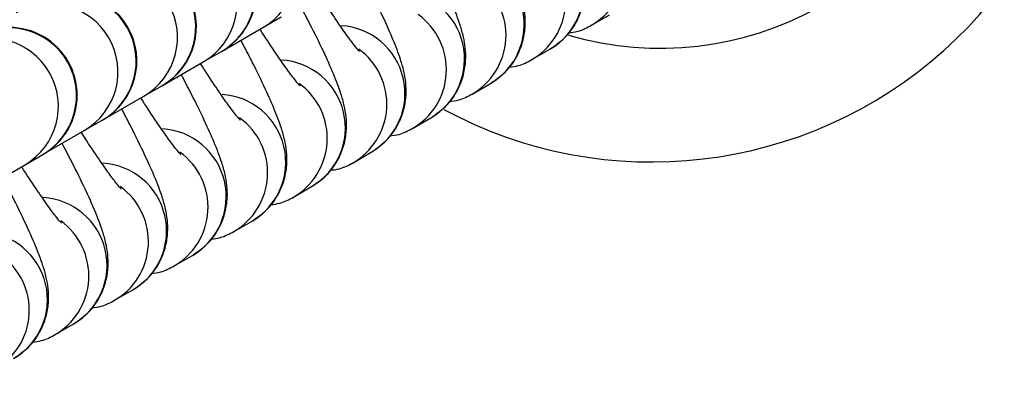
# Model space of a CAD drawing. Units: millimetres. Extents: x 22856.4 to 22877.8, y 4390 to 4409.4.
# Drawn here: x 22862.8 to 22862.9, y 4397.4 to 4397.5 of the extents above; entities that cross this region are included whole.
import ezdxf

# ---------------------------------------------------------------- set-up
doc = ezdxf.new("R2010")
doc.units = ezdxf.units.MM
doc.header["$LTSCALE"] = 50
doc.header["$PDSIZE"] = -1
doc.layers.add('DIASTASEIS', color=253, linetype='Continuous', lineweight=5)
doc.styles.get("Standard").update_dxf_attribs({"font": 'ARIALN.TTF'})
doc.dimstyles.new('STANDARD_ACAD', dxfattribs={"dimtxt": 0.18, "dimasz": 0.15, "dimexe": 0.18, "dimexo": 0.0625, "dimgap": 0.09, "dimtad": 0, "dimtih": 1, "dimtoh": 1, "dimzin": 0, "dimdsep": 46, "dimtxsty": 'Standard', "dimblk": 'OBLIQUE', "dimcen": 0.09, "dimadec": 0, "dimazin": 0, "dimtfac": 1, "dimtofl": 0, "dimtmove": 0, "dimatfit": 3, "dimfxl": 1, "dimtolj": 1, "dimtzin": 0, "dimarcsym": 0})

# ---------------------------------------------------------------- blocks, each defined once
blk = doc.blocks.new('POL')
at = {"color": 7, "linetype": 'Continuous', "lineweight": 25}
for p, q in [((22894.14632581827, 4402.133635384169), (22894.14715608823, 4402.134114740754)), ((22894.16130372332, 4402.133738097699), (22894.16213399328, 4402.134217454284)), ((22894.14446322769, 4402.132560017002), (22894.14632581827, 4402.133635384169)), ((22894.14443884108, 4402.132545937385), (22894.14446322769, 4402.132560017002)), ((22894.15858647618, 4402.13216929433), (22894.15941674614, 4402.132648650915)), ((22894.14360857112, 4402.1320665808), (22894.14443884108, 4402.132545937385)), ((22894.14174598055, 4402.130991213632), (22894.14360857112, 4402.1320665808)), ((22894.14089132398, 4402.13049777743), (22894.14172159394, 4402.130977134016)), ((22894.14172159394, 4402.130977134016), (22894.14174598055, 4402.130991213632)), ((22894.15586922903, 4402.13060049096), (22894.156699499, 4402.131079847546)), ((22894.13902873341, 4402.129422410263), (22894.14089132398, 4402.13049777743)), ((22894.1390043468, 4402.129408330646), (22894.13902873341, 4402.129422410263)), ((22894.15315198189, 4402.129031687591), (22894.15398225185, 4402.129511044176)), ((22894.13817407684, 4402.128928974061), (22894.1390043468, 4402.129408330646)), ((22894.13631148627, 4402.127853606893), (22894.13817407684, 4402.128928974061)), ((22894.1354568297, 4402.127360170691), (22894.13628709965, 4402.127839527277)), ((22894.13628709965, 4402.127839527277), (22894.13631148627, 4402.127853606893)), ((22894.15043473475, 4402.127462884222), (22894.15126500471, 4402.127942240807)), ((22894.13359423912, 4402.126284803524), (22894.1354568297, 4402.127360170691)), ((22894.14771748761, 4402.125894080852), (22894.14854775757, 4402.126373437437)), ((22894.14500024046, 4402.124325277483), (22894.14583051042, 4402.124804634068)), ((22894.14228299332, 4402.122756474113), (22894.14311326328, 4402.123235830699)), ((22894.13956574618, 4402.121187670744), (22894.14039601614, 4402.121667027329)), ((22894.13684849903, 4402.119618867375), (22894.13767876899, 4402.12009822396))]:
    blk.add_line(p, q, dxfattribs=at)
at = {"color": 8, "linetype": 'Continuous', "lineweight": 25}
for centre, radius, start, end in [((22894.16405841065, 4402.147468486869), 0.01996928037568967, 241.6327595962489, 162.3093786638093), ((22894.14476899458, 4402.136316123266), 0.003100010013458023, 300.1456291531792, 119.8543708806252), ((22894.15974975086, 4402.136417179443), 0.003097032968842839, 299.1124793741104, 54.15781276603256), ((22894.1578557455, 4402.135328802075), 0.003101601719756809, 300.2178083766467, 86.44249821218092), ((22894.1428820174, 4402.135226676481), 0.003100010013459239, 300.1456290865925, 119.8543708806252), ((22894.14205174744, 4402.134747319896), 0.003100010013460764, 300.1456291531792, 119.8543708806252), ((22894.15703250372, 4402.134848376074), 0.003097032968808755, 299.1124793741104, 54.15781275618011), ((22894.14016477026, 4402.133657873112), 0.003100010013460153, 300.1456290781507, 119.8543708806252), ((22894.15513849836, 4402.133759998706), 0.003101601719754673, 300.2178083766467, 86.44249827925569), ((22894.1393345003, 4402.133178516527), 0.003100010013457949, 300.1456290781507, 119.8543708806252), ((22894.15431525658, 4402.133279572704), 0.003097032968823012, 299.1124793741104, 54.15781276603256), ((22894.15242125122, 4402.132191195336), 0.003101601719754978, 300.2178083016627, 86.44249827925569), ((22894.13744752311, 4402.132089069743), 0.003100010013458326, 300.1456291531792, 119.8543708806252), ((22894.13661725315, 4402.131609713157), 0.003100010013458621, 300.1456291531792, 119.8543708806252), ((22894.15159800943, 4402.131710769335), 0.003097032968827018, 299.1124793741104, 54.15781275618011), ((22894.13473027597, 4402.130520266373), 0.003100010013457538, 300.1456290865925, 119.8543708806252), ((22894.14970400407, 4402.130622391967), 0.003101601719754978, 300.2178083766467, 86.44249821218092), ((22894.13390000601, 4402.130040909788), 0.003100010013458936, 300.1456291531792, 119.8543708806252), ((22894.14888076229, 4402.130141965966), 0.003097032968822602, 299.1124793741104, 54.15781275618011), ((22894.14698675693, 4402.129053588598), 0.003101601719754978, 300.2178083681909, 86.44249821218092), ((22894.14616351515, 4402.128573162596), 0.003097032968841365, 299.1124793659242, 54.15781275618011), ((22894.14426950979, 4402.127484785228), 0.003101601719755237, 300.2178083016627, 86.44249827925569), ((22894.143446268, 4402.127004359227), 0.003097032968825551, 299.1124793741104, 54.15781268191685), ((22894.14155226264, 4402.125915981859), 0.003101601719755237, 300.2178083766467, 86.44249821218092), ((22894.14072902086, 4402.125435555857), 0.003097032968826314, 299.1124793741104, 54.15781276603256), ((22894.1388350155, 4402.124347178489), 0.003101601719756809, 300.2178083766467, 86.44249821218092), ((22894.13801177372, 4402.123866752488), 0.003097032968846487, 299.1124793659242, 54.15781275618011), ((22894.13611776836, 4402.12277837512), 0.003101601719756809, 300.2178083016627, 86.44249827925569), ((22894.13529452658, 4402.122297949118), 0.003097032968822602, 299.1124792989373, 54.15781276603256), ((22894.13340052122, 4402.121209571751), 0.003101601719752491, 300.2178083016627, 86.44249827925569), ((22894.13257727943, 4402.120729145749), 0.003097032968835867, 299.1124793741104, 54.15781275618011)]:
    blk.add_arc(centre, radius, start, end, dxfattribs=at)
at = {"color": 7, "linetype": 'Continuous', "lineweight": 25}
for centre, radius, start, end in [((22894.16443052368, 4402.147670516761), 0.01497769959972373, 253.8586870151939, 162.2686372579401), ((22894.1429132277, 4402.135244695753), 0.003100000000001032, 299.9999999418771, 120.0000000169176), ((22894.14019598055, 4402.133675892384), 0.003100000000001942, 300.0000000169176, 120.0000000169176), ((22894.06539418325, 4402.255036677936), 0.1868054336449771, 304.3377506389251, 320.7262679938133), ((22894.13747873341, 4402.132107089014), 0.003100000000000367, 300.0000000169176, 120.0000000169176), ((22894.13476148627, 4402.130538285645), 0.003100000000001942, 299.9999999418771, 120.0000000169176), ((22894.06525054892, 4402.254936174233), 0.1887902917840673, 304.9425299609892, 320.1214886712688), ((22894.06565859992, 4402.25510009011), 0.1977281824559528, 304.3377506388725, 320.7262679941414), ((22894.06543216266, 4402.254969356496), 0.1977281824559169, 304.3377506377048, 320.72626799327), ((22894.06527471821, 4402.254893331819), 0.1957411304622246, 304.9210533159772, 320.1429653154497), ((22894.06554713551, 4402.254776551993), 0.2315021923671823, 296.9038209771398, 326.8431868221955), ((22894.0654070345, 4402.254671694286), 0.2334816176994816, 297.3925104857219, 326.3544973144765), ((22894.06558831746, 4402.25470625165), 0.2424207443108227, 296.9035176279289, 326.8434901717555), ((22894.06542804099, 4402.254632758278), 0.240437323078657, 297.3786576732246, 326.3683501261546)]:
    blk.add_arc(centre, radius, start, end, dxfattribs=at)
for points, knots in [([(22894.35019973726, 4402.111690828633), (22894.35092112701, 4402.113051921619), (22894.35323193331, 4402.117411870243), (22894.35684120033, 4402.125029514186), (22894.36116137595, 4402.134601630678), (22894.36448328547, 4402.144930078696), (22894.36660402526, 4402.155261312326), (22894.36760720919, 4402.165408391184), (22894.36763933175, 4402.175203950358), (22894.36669936115, 4402.185149888516), (22894.36474791946, 4402.195126769999), (22894.36175872949, 4402.205005613127), (22894.35772731006, 4402.214650310944), (22894.35267387881, 4402.223925691969), (22894.34663727988, 4402.232671851075), (22894.33976113707, 4402.240740785014), (22894.33208274683, 4402.247880240713), (22894.32419776676, 4402.254546805174), (22894.31435986554, 4402.262408585902), (22894.30239209708, 4402.271149515764), (22894.28816478599, 4402.280437990738), (22894.27366078256, 4402.28885819377), (22894.25867841749, 4402.296546651939), (22894.24291685976, 4402.303585279518), (22894.22613454795, 4402.309993352993), (22894.20908495498, 4402.315408424379), (22894.1918893923, 4402.319838435465), (22894.17465668722, 4402.323307808922), (22894.15666785216, 4402.325903403095), (22894.14074031421, 4402.327272769967), (22894.12713304186, 4402.327809113026), (22894.11619342451, 4402.327860621482), (22894.1054721125, 4402.32755451152), (22894.09513577658, 4402.326880966632), (22894.08517136318, 4402.326023997262), (22894.07563010308, 4402.324444659544), (22894.06613836207, 4402.321886306232), (22894.05683752702, 4402.318384104047), (22894.04790802908, 4402.313944361668), (22894.03988648716, 4402.308951269974), (22894.03278343708, 4402.303583861649), (22894.02657651596, 4402.298011895708), (22894.02122710141, 4402.292382205208), (22894.01660383635, 4402.286757536857), (22894.01242891881, 4402.28083960285), (22894.0092100663, 4402.27571748189), (22894.00756277625, 4402.272353408502), (22894.00703917531, 4402.271284117771)], [0, 0, 0, 0, 0.008997022683788448, 0.02881989483013064, 0.04916736723966834, 0.07017636985869799, 0.09186428376624899, 0.1104321978061313, 0.1294054955054662, 0.1487514053672003, 0.1684345643622076, 0.1884157600858034, 0.2086514796811828, 0.2290967113147996, 0.24970313904563, 0.270328632309659, 0.2905945566927321, 0.3105818884697157, 0.3303560161404163, 0.3637899881830958, 0.3966866576551515, 0.4290927182792882, 0.4612713596699807, 0.4946288994543654, 0.5294162981553149, 0.5656487471423118, 0.5985558752425313, 0.6326058274061409, 0.667823369153094, 0.7042392406451391, 0.7256003855388306, 0.7471136386997178, 0.767959659413409, 0.7880775775286417, 0.8074699208051643, 0.826222088463209, 0.8443614090931078, 0.8646874912752196, 0.8840493493609719, 0.9023916260394691, 0.9196720368703241, 0.9358572817997345, 0.9509246712906184, 0.9648593169832008, 0.9782050939078389, 0.993072359494268, 1, 1, 1, 1]), ([(22894.15941674614, 4402.132648650915), (22894.15968315223, 4402.132835847804), (22894.1601832708, 4402.133187268588), (22894.16066634308, 4402.133909940275), (22894.16093068487, 4402.134616254705), (22894.16102242102, 4402.135277183991), (22894.16099794553, 4402.135862986656), (22894.16090163778, 4402.136391660478), (22894.16072480887, 4402.137003233385), (22894.16043396734, 4402.137764490009), (22894.15996241427, 4402.138817637689), (22894.15945030567, 4402.139870792528), (22894.15905568271, 4402.140618322022), (22894.15890733866, 4402.140899328357)], [0, 0, 0, 0, 0.08369719023587091, 0.1571229752946105, 0.2226535709988539, 0.2834011921094456, 0.3427717386609239, 0.4078415947314713, 0.4912350768045611, 0.6311122563763859, 0.7683460968947331, 0.9129181996221787, 1, 1, 1, 1]), ([(22894.156699499, 4402.131079847546), (22894.15696590509, 4402.131267044435), (22894.15746602365, 4402.131618465218), (22894.15794909594, 4402.132341136905), (22894.15821343773, 4402.133047451336), (22894.15830517387, 4402.133708380621), (22894.15828069839, 4402.134294183287), (22894.15818439064, 4402.134822857109), (22894.15800756172, 4402.135434430015), (22894.1577167202, 4402.136195686639), (22894.15724516712, 4402.13724883432), (22894.15673305852, 4402.138301989159), (22894.15633843557, 4402.139049518653), (22894.15619009152, 4402.139330524988)], [0, 0, 0, 0, 0.08369719023587284, 0.1571229752946141, 0.222653570998859, 0.2834011921094521, 0.3427717386609317, 0.4078415947314807, 0.4912350768045724, 0.6311122563764004, 0.7683460968947508, 0.9129181996221997, 1, 1, 1, 1]), ([(22894.15398225185, 4402.129511044176), (22894.15424865795, 4402.129698241065), (22894.15474877651, 4402.130049661849), (22894.1552318488, 4402.130772333536), (22894.15549619059, 4402.131478647967), (22894.15558792673, 4402.132139577252), (22894.15556345124, 4402.132725379917), (22894.15546714349, 4402.133254053739), (22894.15529031458, 4402.133865626646), (22894.15499947306, 4402.134626883269), (22894.15452791998, 4402.135680030951), (22894.15401581138, 4402.136733185789), (22894.15362118842, 4402.137480715283), (22894.15347284438, 4402.137761721619)], [0, 0, 0, 0, 0.08369719023586725, 0.1571229752946116, 0.2226535709988521, 0.2834011921094482, 0.3427717386609152, 0.4078415947314698, 0.4912350768045599, 0.631112256376385, 0.7683460968947325, 0.9129181996221785, 1, 1, 1, 1]), ([(22894.15919305691, 4401.977627589488), (22894.16425112111, 4401.979423567061), (22894.17437129581, 4401.983016958934), (22894.1891331779, 4401.989478391549), (22894.20367770866, 4401.996751751253), (22894.2179198518, 4402.004922874728), (22894.23180974382, 4402.013964002391), (22894.24507005844, 4402.023696540408), (22894.25767131738, 4402.034072025433), (22894.26959604569, 4402.045035463512), (22894.28101251433, 4402.056743246842), (22894.29185998867, 4402.069186852401), (22894.3020847924, 4402.08234308225), (22894.31056786687, 4402.094637880255), (22894.31753508322, 4402.105852512909), (22894.3232090169, 4402.115855014822), (22894.32852440197, 4402.126084063315), (22894.33172006954, 4402.133090146129), (22894.33331789755, 4402.136593174886)], [0, 0, 0, 0, 0.06637944009964905, 0.1328119817266364, 0.1991947010332711, 0.2674879156621907, 0.3358357418297442, 0.4041301737838363, 0.470871012779688, 0.5376616005046229, 0.6044024348914172, 0.6730264281070851, 0.7417046606811895, 0.8103274393900339, 0.8575966665467076, 0.9048657949487364, 0.952433069235653, 0.9999999999999999, 0.9999999999999999, 0.9999999999999999, 0.9999999999999999]), ([(22894.15126500471, 4402.127942240807), (22894.1515314108, 4402.128129437695), (22894.15203152937, 4402.128480858478), (22894.15251460165, 4402.12920353017), (22894.15277894345, 4402.129909844584), (22894.15287067955, 4402.130570773926), (22894.15284620424, 4402.131156576384), (22894.15274989571, 4402.13168525113), (22894.15257307152, 4402.132296818459), (22894.15228219937, 4402.133058111226), (22894.15181077036, 4402.134111112513), (22894.15129420137, 4402.135173071028), (22894.15089444206, 4402.135930201785), (22894.1507410725, 4402.136220678596)], [0, 0, 0, 0, 0.08345437115639462, 0.1566671361425741, 0.2220076169949139, 0.2825789994361275, 0.3417773024341276, 0.4066583803329427, 0.4898099244330381, 0.6292812976941957, 0.7661170006558022, 0.9102696763415187, 0.9999999999999999, 0.9999999999999999, 0.9999999999999999, 0.9999999999999999]), ([(22894.15072307623, 4402.132553548345), (22894.15072328726, 4402.132553352063), (22894.15074522809, 4402.132532945008), (22894.15065198665, 4402.13262686353), (22894.15045072457, 4402.132879060459), (22894.15007296138, 4402.13338482836), (22894.14955240197, 4402.134145815384), (22894.14914535021, 4402.134758156537), (22894.14891541881, 4402.135128625502), (22894.14891456655, 4402.135129998685)], [0, 0, 0, 0, 0.00128559440645713, 0.1336610928923518, 0.3038260746198568, 0.5113432860503959, 0.7470094008797848, 0.9990622630068584, 1, 1, 1, 1]), ([(22894.14854775757, 4402.126373437437), (22894.14881416366, 4402.126560634326), (22894.14931428223, 4402.126912055109), (22894.14979735451, 4402.127634726801), (22894.15006169631, 4402.128341041215), (22894.15015343241, 4402.129001970557), (22894.1501289571, 4402.129587773014), (22894.15003264857, 4402.13011644776), (22894.14985582438, 4402.130728015089), (22894.14956495222, 4402.131489307857), (22894.14909352322, 4402.132542309143), (22894.14857695422, 4402.133604267658), (22894.14817719491, 4402.134361398415), (22894.14802382535, 4402.134651875226)], [0, 0, 0, 0, 0.08345437115639652, 0.1566671361425777, 0.222007616994919, 0.2825789994361339, 0.3417773024341355, 0.4066583803329519, 0.4898099244330493, 0.62928129769421, 0.7661170006558198, 0.9102696763415395, 1, 1, 1, 1]), ([(22894.14800582909, 4402.130984744976), (22894.14800604012, 4402.130984548694), (22894.14802798095, 4402.130964141638), (22894.1479347395, 4402.13105806016), (22894.14773347742, 4402.13131025709), (22894.14735571423, 4402.131816024991), (22894.14683515482, 4402.132577012014), (22894.14642810307, 4402.133189353167), (22894.14619817167, 4402.133559822133), (22894.1461973194, 4402.133561195316)], [0, 0, 0, 0, 0.00128559440645785, 0.1336610928924267, 0.303826074620027, 0.5113432860506825, 0.7470094008802035, 0.9990622630074182, 1, 1, 1, 1]), ([(22894.16026768438, 4402.133394893729), (22894.16040992433, 4402.133411840983), (22894.16077487392, 4402.133455323096), (22894.16110330128, 4402.13363093248), (22894.16130372332, 4402.133738097699)], [0, 0, 0, 0, 0.3897523121575737, 1, 1, 1, 1]), ([(22894.14583051042, 4402.124804634068), (22894.14609691652, 4402.124991830957), (22894.14659703508, 4402.125343251741), (22894.14708010737, 4402.126065923428), (22894.14734444916, 4402.126772237858), (22894.1474361853, 4402.127433167144), (22894.14741170982, 4402.128018969809), (22894.14731540206, 4402.128547643631), (22894.14713857315, 4402.129159216538), (22894.14684773163, 4402.129920473161), (22894.14637617855, 4402.130973620842), (22894.14586406995, 4402.132026775681), (22894.14546944699, 4402.132774305175), (22894.14532110295, 4402.133055311509)], [0, 0, 0, 0, 0.08369719023588884, 0.1571229752946521, 0.2226535709989096, 0.2834011921095213, 0.3427717386610036, 0.407841594731575, 0.4912350768046865, 0.6311122563765478, 0.7683460968949375, 0.9129181996224207, 0.9999999999999999, 0.9999999999999999, 0.9999999999999999, 0.9999999999999999]), ([(22894.15755043724, 4402.131826090359), (22894.15769267718, 4402.131843037613), (22894.15805762678, 4402.131886519727), (22894.15838605414, 4402.13206212911), (22894.15858647618, 4402.13216929433)], [0, 0, 0, 0, 0.3897523121578187, 1, 1, 1, 1]), ([(22894.14528858194, 4402.129415941606), (22894.14528879298, 4402.129415745325), (22894.1453107338, 4402.129395338269), (22894.14521749236, 4402.129489256791), (22894.14501623028, 4402.12974145372), (22894.14463846709, 4402.130247221621), (22894.14411790768, 4402.131008208645), (22894.14371085593, 4402.131620549798), (22894.14348092453, 4402.131991018763), (22894.14348007226, 4402.131992391946)], [0, 0, 0, 0, 0.00128559440645785, 0.1336610928924267, 0.303826074620027, 0.5113432860506825, 0.7470094008802035, 0.9990622630074182, 1, 1, 1, 1]), ([(22894.14311326328, 4402.123235830699), (22894.14337966937, 4402.123423027588), (22894.14387978794, 4402.123774448371), (22894.14436286022, 4402.124497120058), (22894.14462720201, 4402.125203434489), (22894.14471893816, 4402.125864363774), (22894.14469446267, 4402.12645016644), (22894.14459815492, 4402.126978840261), (22894.14442132601, 4402.127590413168), (22894.14413048448, 4402.128351669791), (22894.14365893141, 4402.129404817473), (22894.14314682281, 4402.130457972312), (22894.14275219985, 4402.131205501806), (22894.14260385581, 4402.13148650814)], [0, 0, 0, 0, 0.08369719023588884, 0.1571229752946521, 0.2226535709989096, 0.2834011921095213, 0.3427717386610036, 0.407841594731575, 0.4912350768046865, 0.6311122563765478, 0.7683460968949375, 0.9129181996224207, 0.9999999999999999, 0.9999999999999999, 0.9999999999999999, 0.9999999999999999]), ([(22894.1425713348, 4402.127847138237), (22894.14257154583, 4402.127846941955), (22894.14259348666, 4402.127826534899), (22894.14250024522, 4402.127920453421), (22894.14229898314, 4402.128172650351), (22894.14192121995, 4402.128678418252), (22894.14140066054, 4402.129439405275), (22894.14099360878, 4402.130051746428), (22894.14076367738, 4402.130422215394), (22894.14076282512, 4402.130423588577)], [0, 0, 0, 0, 0.00128559440645785, 0.1336610928924267, 0.303826074620027, 0.5113432860506825, 0.7470094008802035, 0.9990622630074182, 1, 1, 1, 1]), ([(22894.15483319009, 4402.13025728699), (22894.15497543004, 4402.130274234244), (22894.15534037964, 4402.130317716357), (22894.155668807, 4402.130493325741), (22894.15586922903, 4402.13060049096)], [0, 0, 0, 0, 0.3897523121575737, 1, 1, 1, 1]), ([(22894.14039601614, 4402.121667027329), (22894.14066242223, 4402.121854224218), (22894.1411625408, 4402.122205645001), (22894.14164561308, 4402.122928316689), (22894.14190995487, 4402.12363463112), (22894.14200169102, 4402.124295560405), (22894.14197721553, 4402.12488136307), (22894.14188090778, 4402.125410036891), (22894.14170407887, 4402.126021609799), (22894.14141323734, 4402.126782866422), (22894.14094168427, 4402.127836014104), (22894.14042957567, 4402.128889168942), (22894.14003495271, 4402.129636698436), (22894.13988660866, 4402.129917704771)], [0, 0, 0, 0, 0.08369719023588884, 0.1571229752946521, 0.2226535709989096, 0.2834011921095213, 0.3427717386610036, 0.407841594731575, 0.4912350768046865, 0.6311122563765478, 0.7683460968949375, 0.9129181996224207, 0.9999999999999999, 0.9999999999999999, 0.9999999999999999, 0.9999999999999999]), ([(22894.15211594295, 4402.128688483621), (22894.1522581829, 4402.128705430875), (22894.15262313249, 4402.128748912988), (22894.15295155985, 4402.128924522372), (22894.15315198189, 4402.129031687591)], [0, 0, 0, 0, 0.3897523121577973, 1, 1, 1, 1]), ([(22894.13985408766, 4402.126278334867), (22894.13985429869, 4402.126278138586), (22894.13987623952, 4402.12625773153), (22894.13978299807, 4402.126351650052), (22894.13958173599, 4402.126603846982), (22894.13920397281, 4402.127109614882), (22894.13868341339, 4402.127870601906), (22894.13827636164, 4402.128482943059), (22894.13804643024, 4402.128853412025), (22894.13804557797, 4402.128854785208)], [0, 0, 0, 0, 0.00128559440645785, 0.1336610928924267, 0.303826074620027, 0.5113432860506825, 0.7470094008802035, 0.9990622630074182, 1, 1, 1, 1]), ([(22894.13767876899, 4402.12009822396), (22894.13794517509, 4402.120285420849), (22894.13844529365, 4402.120636841631), (22894.13892836594, 4402.121359513319), (22894.13919270773, 4402.12206582775), (22894.13928444387, 4402.122726757035), (22894.13925996839, 4402.123312559701), (22894.13916366063, 4402.123841233522), (22894.13898683172, 4402.124452806429), (22894.1386959902, 4402.125214063053), (22894.13822443712, 4402.126267210734), (22894.13771232852, 4402.127320365573), (22894.13731770556, 4402.128067895067), (22894.13716936152, 4402.128348901401)], [0, 0, 0, 0, 0.08369719023588884, 0.1571229752946521, 0.2226535709989096, 0.2834011921095213, 0.3427717386610036, 0.407841594731575, 0.4912350768046865, 0.6311122563765478, 0.7683460968949375, 0.9129181996224207, 0.9999999999999999, 0.9999999999999999, 0.9999999999999999, 0.9999999999999999]), ([(22894.13713684051, 4402.124709531498), (22894.13713705155, 4402.124709335216), (22894.13715899237, 4402.124688928161), (22894.13706575093, 4402.124782846682), (22894.13686448885, 4402.125035043612), (22894.13648672566, 4402.125540811513), (22894.13596616625, 4402.126301798537), (22894.1355591145, 4402.12691413969), (22894.1353291831, 4402.127284608655), (22894.13532833083, 4402.127285981838)], [0, 0, 0, 0, 0.00128559440645713, 0.1336610928923518, 0.3038260746198568, 0.5113432860503959, 0.7470094008797848, 0.9990622630068584, 1, 1, 1, 1]), ([(22894.14939869581, 4402.127119680251), (22894.14954093576, 4402.127136627505), (22894.14990588535, 4402.127180109618), (22894.15023431271, 4402.127355719002), (22894.15043473475, 4402.127462884222)], [0, 0, 0, 0, 0.3897523121576816, 1, 1, 1, 1]), ([(22894.35773654849, 4402.127450731314), (22894.35602190257, 4402.123671475544), (22894.35259259936, 4402.116112938893), (22894.34686067831, 4402.105027857018), (22894.34071014036, 4402.094141957712), (22894.33322902548, 4402.082068847596), (22894.32422900645, 4402.068980483407), (22894.31349583052, 4402.055086802914), (22894.30190643321, 4402.041677464165), (22894.28946774097, 4402.028817245995), (22894.2762026471, 4402.01656347607), (22894.26241612698, 4402.005196314418), (22894.24817098551, 4401.994729109419), (22894.23353371775, 4401.985160845527), (22894.21824721429, 4401.976321553869), (22894.20232873036, 4401.968297161129), (22894.18584662002, 4401.961051045295), (22894.17453524022, 4401.957041622483), (22894.16888195965, 4401.955037765084)], [0, 0, 0, 0, 0.04731235704332568, 0.09462502848510329, 0.1422420679029374, 0.1898592203006961, 0.2565448221264894, 0.3232816857826985, 0.3899684190364233, 0.4585537898042586, 0.5271935170329491, 0.59577890094534, 0.6621793446340236, 0.7286291722857523, 0.7950284748022585, 0.8633352221202322, 0.9316967206402609, 1, 1, 1, 1]), ([(22894.13496152185, 4402.11852942059), (22894.13522792795, 4402.118716617479), (22894.13572804651, 4402.119068038262), (22894.1362111188, 4402.119790709949), (22894.13647546058, 4402.120497024381), (22894.13656719673, 4402.121157953666), (22894.13654272124, 4402.121743756331), (22894.13644641349, 4402.122272430152), (22894.13626958458, 4402.12288400306), (22894.13597874306, 4402.123645259683), (22894.13550718998, 4402.124698407365), (22894.13499508138, 4402.125751562204), (22894.13460045842, 4402.126499091697), (22894.13445211438, 4402.126780098032)], [0, 0, 0, 0, 0.083697190235867, 0.1571229752946111, 0.2226535709988514, 0.2834011921094474, 0.3427717386609141, 0.4078415947314686, 0.4912350768045584, 0.631112256376383, 0.768346096894737, 0.9129181996221825, 1, 1, 1, 1]), ([(22894.14668144866, 4402.125550876882), (22894.14682368861, 4402.125567824136), (22894.14718863821, 4402.125611306249), (22894.14751706557, 4402.125786915632), (22894.14771748761, 4402.125894080852)], [0, 0, 0, 0, 0.3897523121577973, 1, 1, 1, 1]), ([(22894.14396420152, 4402.123982073512), (22894.14410644147, 4402.123999020766), (22894.14447139106, 4402.12404250288), (22894.14479981842, 4402.124218112262), (22894.14500024046, 4402.124325277483)], [0, 0, 0, 0, 0.3897523121576816, 1, 1, 1, 1]), ([(22894.14124695438, 4402.122413270143), (22894.14138919433, 4402.122430217397), (22894.14175414392, 4402.12247369951), (22894.14208257128, 4402.122649308893), (22894.14228299332, 4402.122756474113)], [0, 0, 0, 0, 0.3897523121577973, 1, 1, 1, 1]), ([(22894.13852970723, 4402.120844466774), (22894.13867194718, 4402.120861414027), (22894.13903689678, 4402.120904896141), (22894.13936532414, 4402.121080505523), (22894.13956574618, 4402.121187670744)], [0, 0, 0, 0, 0.3897523121576816, 1, 1, 1, 1]), ([(22894.13581246009, 4402.119275663404), (22894.13595470004, 4402.119292610658), (22894.13631964963, 4402.119336092771), (22894.13664807699, 4402.119511702154), (22894.13684849903, 4402.119618867375)], [0, 0, 0, 0, 0.3897523121577973, 1, 1, 1, 1])]:
    blk.add_open_spline(points, degree=3, knots=knots, dxfattribs=at)
blk = doc.blocks.new('KATOPSH_S261')
blk.add_blockref('POL', (-31.31008010340884, -4.672021579810462))
blk = doc.blocks.new('_Oblique')
at = {"color": 0, "linetype": 'ByBlock', "lineweight": -2}
blk.add_line((-0.5, -0.5), (0.5, 0.5), dxfattribs=at)
blk = doc.blocks.new('*D56')
at = {"layer": 'Defpoints', "color": 0}
for p in [(22862.11978962582, 4399.737682632915), (22864.71031666197, 4392.880747058668), (22867.35835733996, 4392.880747058668)]:
    blk.add_point(p, dxfattribs=at)
at = {"layer": 'DIASTASEIS', "color": 0, "lineweight": -2}
for p, q in [((22862.18228962582, 4399.737682632915), (22867.53835733996, 4399.737682632915)), ((22867.35835733996, 4399.737682632915), (22867.35835733996, 4396.491117983581)), ((22867.35835733996, 4392.880747058668), (22867.35835733996, 4396.127311708001)), ((22864.77281666197, 4392.880747058668), (22867.53835733996, 4392.880747058668))]:
    blk.add_line(p, q, dxfattribs=at)
at = {"layer": 'DIASTASEIS', "color": 0, "linetype": 'ByBlock', "lineweight": -2, "xscale": 0.15, "yscale": 0.15, "zscale": 0.15}
for p, rotation in [((22867.35835733996, 4399.737682632915), 90), ((22867.35835733996, 4392.880747058668), 270)]:
    blk.add_blockref('_Oblique', p, dxfattribs=dict(at, rotation=rotation))
at = {"layer": 'DIASTASEIS', "color": 0, "insert": (22867.35835733996, 4396.309214845791), "char_height": 0.18, "attachment_point": 5}
blk.add_mtext('\\A1;6.90', dxfattribs=at)
blk = doc.blocks.new('*D57')
at = {"layer": 'Defpoints', "color": 0}
for p in [(22862.07366560363, 4401.235806726408), (22864.80411666197, 4391.380747058668), (22868.25515425188, 4391.380747058668)]:
    blk.add_point(p, dxfattribs=at)
at = {"layer": 'DIASTASEIS', "color": 0, "lineweight": -2}
for p, q in [((22862.13616560363, 4401.235806726408), (22868.43515425189, 4401.235806726408)), ((22868.25515425188, 4401.235806726408), (22868.25515425188, 4396.490180030328)), ((22868.25515425188, 4391.380747058668), (22868.25515425188, 4396.126373754748)), ((22864.86661666197, 4391.380747058668), (22868.43515425189, 4391.380747058668))]:
    blk.add_line(p, q, dxfattribs=at)
at = {"layer": 'DIASTASEIS', "color": 0, "linetype": 'ByBlock', "lineweight": -2, "xscale": 0.15, "yscale": 0.15, "zscale": 0.15}
for p, rotation in [((22868.25515425188, 4401.235806726408), 90), ((22868.25515425188, 4391.380747058668), 270)]:
    blk.add_blockref('_Oblique', p, dxfattribs=dict(at, rotation=rotation))
at = {"layer": 'DIASTASEIS', "color": 0, "insert": (22868.25515425188, 4396.308276892538), "char_height": 0.18, "attachment_point": 5}
blk.add_mtext('\\A1;9.90', dxfattribs=at)

msp = doc.modelspace()

# ---------------------------------------------------------------- block references
msp.add_blockref('KATOPSH_S261', (0, 0))

# ---------------------------------------------------------------- dimensions: what is measured, and where the dimension line sits
at = {"layer": 'DIASTASEIS'}
for base, p1, p2, picture, middle in [((22868.25515425188, 4391.380747058668), (22862.07366560363, 4401.235806726408), (22864.80411666197, 4391.380747058668), '*D57', (22868.25515425188, 4396.308276892538)), ((22867.35835733996, 4392.880747058668), (22862.11978962582, 4399.737682632915), (22864.71031666197, 4392.880747058668), '*D56', (22867.35835733996, 4396.309214845791))]:
    dim = msp.add_linear_dim(base=base, p1=p1, p2=p2, angle=90, dimstyle='STANDARD_ACAD', override={"dimrnd": 0.1, "dimtxsty": 'Standard'}, dxfattribs=at)
    dim.commit()
    dim.dimension.update_dxf_attribs({"geometry": picture, "text_midpoint": middle})

doc.saveas('drawing.dxf')
